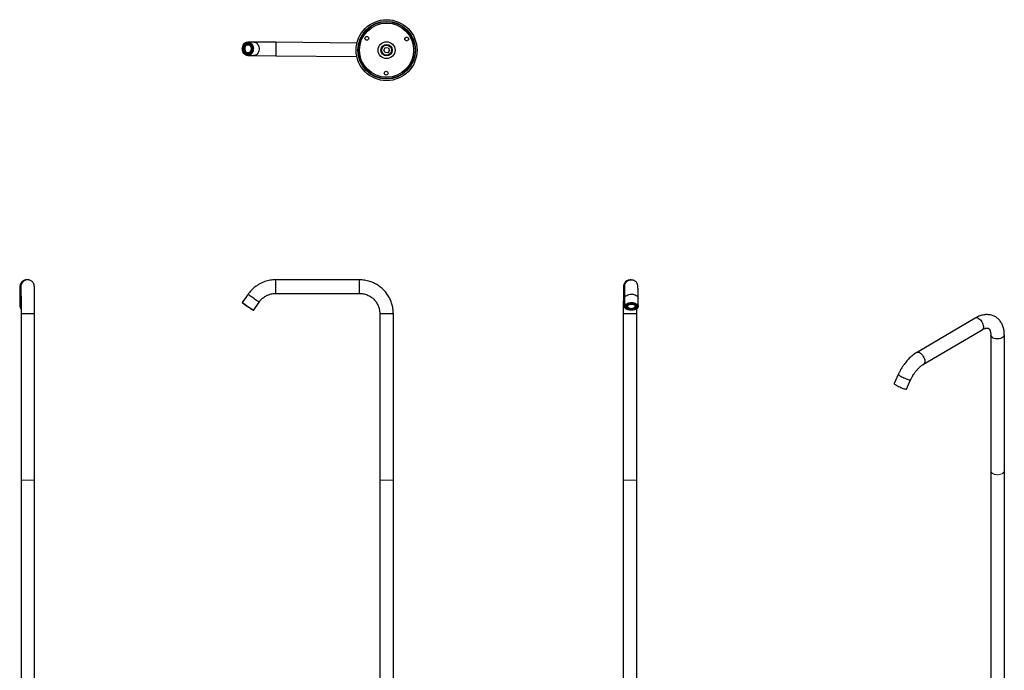
# Model space of a CAD drawing. Units: millimetres. Extents: x 433 to 1956, y 399 to 2321.
# Drawn here: x 466 to 1921, y 1360 to 2321 of the extents above; entities that cross this region are included whole.
import ezdxf

# ---------------------------------------------------------------- set-up
doc = ezdxf.new("R2010")
doc.units = ezdxf.units.MM

msp = doc.modelspace()

# ---------------------------------------------------------------- linework, layer by layer
at = {"color": 144, "linetype": 'Continuous', "lineweight": 18}
for p, q in [((799, 2284.1), (798.6, 2284.8)), ((799.1, 2284.8), (799.6, 2284.1)), ((800.7, 2285.4), (800.5, 2286.2)), ((801.3, 2285.4), (801.2, 2285.6)), ((803.5, 2285.9), (803.6, 2286.7)), ((804.1, 2286.7), (804.1, 2285.9)), ((805.4, 2285.3), (805.7, 2286.1)), ((806.2, 2285.8), (806.2, 2286)), ((796.2, 2279.1), (796.8, 2279.1)), ((797.3, 2275.6), (796.6, 2275.3)), ((797.4, 2281.3), (796.7, 2281.7)), ((797.4, 2279), (796.9, 2279)), ((797.9, 2275.6), (797.2, 2275.3)), ((797.9, 2281.3), (797.4, 2281.6)), ((798.3, 2273.5), (797.8, 2273)), ((798.6, 2273.2), (798.9, 2273.5)), ((800.6, 2271.5), (800.3, 2270.7)), ((801.1, 2271.5), (800.9, 2270.7)), ((802.5, 2270.9), (802.4, 2270.1)), ((802.5, 2270.9), (803.1, 2270.9)), ((805.3, 2271.5), (805.5, 2270.7)), ((805.3, 2271.5), (805.9, 2271.5)), ((805.9, 2271.5), (806.1, 2270.8)), ((807, 2272.7), (807.4, 2272.1)), ((807.7, 2283.3), (808.2, 2283.8)), ((807.9, 2272.2), (807.7, 2272.4)), ((808.6, 2283.7), (808.3, 2283.3)), ((808.6, 2275.5), (809.3, 2275.2)), ((808.7, 2281.2), (809.3, 2281.5)), ((809.7, 2277.8), (809.1, 2277.8)), ((809.1, 2275.2), (809.2, 2275.5)), ((809.2, 2275.5), (809.6, 2275.3)), ((809.6, 2281.5), (809.3, 2281.5)), ((810.1, 2277.8), (809.7, 2277.8)), ((796.2, 1902.5), (796.5, 1902.9)), ((797.3, 1901.7), (796.6, 1902.2)), ((797.4, 1901.7), (796.7, 1902.2)), ((796.9, 1902.1), (796.9, 1902.1)), ((798.3, 1901), (797.8, 1901.4)), ((800.6, 1899.4), (800.3, 1899.6)), ((800.7, 1899.4), (800.5, 1899.6)), ((805.3, 1896.1), (805.5, 1895.9)), ((805.4, 1896.1), (805.7, 1895.9)), ((807.7, 1894.5), (808.2, 1894.1)), ((808.6, 1893.8), (809.3, 1893.3)), ((808.7, 1893.8), (809.3, 1893.3)), ((809.1, 1893.5), (809.1, 1893.5)), ((1361.4, 1897.9), (1361.4, 1898.3)), ((1362.2, 1898.1), (1361.4, 1898.1)), ((1362.8, 1899.4), (1362, 1899.6)), ((1362.8, 1896.1), (1362, 1895.9)), ((1362.2, 1898.1), (1362.2, 1898.9)), ((1362.6, 1900.3), (1362.4, 1900.3)), ((1362.8, 1896.1), (1362.8, 1896.9)), ((1363.4, 1895.4), (1364, 1895.8)), ((1364, 1894.9), (1363.4, 1894.6)), ((1364, 1895.8), (1364.1, 1895.7)), ((1364.8, 1901), (1364.3, 1901.4)), ((1366.6, 1894.4), (1366.5, 1894.2)), ((1366.8, 1893.8), (1366.5, 1893.3)), ((1366.9, 1901.7), (1366.6, 1902.2)), ((1369.1, 1893.8), (1369.1, 1894)), ((1369.1, 1894), (1369.1, 1893.5)), ((1370.3, 1902.5), (1370.3, 1902.1)), ((1372.5, 1893.8), (1372.8, 1893.3)), ((1372.6, 1901.7), (1373, 1902.2)), ((1372.8, 1894.2), (1372.8, 1893.3)), ((1374.6, 1894.5), (1375.1, 1894.1)), ((1375.1, 1895), (1374.7, 1895.3)), ((1375.4, 1900.6), (1376.1, 1900.9)), ((1376.6, 1896.9), (1377.4, 1896.7)), ((1376.6, 1896.1), (1377.4, 1895.9)), ((1376.7, 1900.2), (1377.1, 1900.3)), ((1376.7, 1899.4), (1377.5, 1899.6)), ((1377.2, 1897.5), (1378, 1897.4)), ((1378, 1898.2), (1378, 1898.2)), ((488, 1641.3), (468, 1641.3)), ((468, 1641.3), (478, 1641.3)), ((478, 1641.3), (488, 1641.3)), ((1018, 1641.3), (998, 1641.3)), ((998, 1641.3), (1018, 1641.3)), ((1377.7, 1641.3), (1357.7, 1641.3))]:
    msp.add_line(p, q, dxfattribs=at)
at = {"color": 7, "linetype": 'Continuous', "lineweight": 25}
for p, q in [((811.7, 2288.3), (803.1, 2288.4)), ((803.6, 2285), (803.1, 2285.1)), ((844.5, 2288), (811.7, 2288.3)), ((964.2, 2286.8), (844.5, 2288)), ((796.9, 2279), (796.2, 2279.1)), ((796.8, 2279.1), (797.4, 2279)), ((802.9, 2271.8), (803.5, 2271.8)), ((803.1, 2270.9), (803.2, 2270.9)), ((808.7, 2281.2), (809.3, 2281.2)), ((809.3, 2281.2), (809.7, 2281.4)), ((1003.8, 2276.6), (1006, 2280.1)), ((1005.7, 2272.9), (1003.8, 2276.6)), ((1009.9, 2272.7), (1005.7, 2272.9)), ((1006, 2280.1), (1010.2, 2279.9)), ((1012.1, 2276.3), (1009.9, 2272.7)), ((1010.2, 2279.9), (1012.1, 2276.3)), ((802.9, 2268.4), (811.5, 2268.3)), ((811.5, 2268.3), (844.3, 2268)), ((844.3, 2268), (964, 2266.8)), ((477.6, 1937.1), (476.4, 1937.1)), ((968, 1937.1), (844.4, 1937.1)), ((1369.3, 1937.1), (1368.1, 1937.1)), ((466, 1910.1), (466, 1897.8)), ((803.4, 1915.8), (794.8, 1903.5)), ((844.4, 1917.1), (968, 1917.1)), ((1359.6, 1910), (1359.7, 1897.7)), ((1379.7, 1897.8), (1379.6, 1910.1)), ((809.1, 1893.5), (809.2, 1893.5)), ((811.2, 1892), (819.8, 1904.3)), ((1362.2, 1898.5), (1362.2, 1898.1)), ((1363.1, 1898.5), (1363.1, 1897.7)), ((1370.3, 1902.1), (1370.4, 1902.5)), ((1372.5, 1893.8), (1372.5, 1894.3)), ((1372.7, 1894.4), (1372.8, 1894.2)), ((1375.5, 1897.5), (1375.7, 1898.1)), ((1376.4, 1897.8), (1376.4, 1898.6)), ((468, 1887.1), (468, 1641.3)), ((488, 1641.3), (488, 1887.1)), ((998, 1887.1), (998, 1641.3)), ((1018, 1641.3), (1018, 1887.1)), ((1357.7, 1887.1), (1357.7, 1641.3)), ((1377.7, 1641.3), (1377.7, 1887.1)), ((1877.6, 1880.4), (1791, 1829.5)), ((1801.2, 1812.3), (1887.7, 1863.2)), ((1900.7, 1855.6), (1900.7, 1654.9)), ((1920.7, 1654.9), (1920.7, 1855.6)), ((1764, 1797.5), (1758, 1783.9)), ((1776.3, 1775.8), (1782.3, 1789.4)), ((1900.7, 1654.9), (1900.7, 980)), ((1920.7, 980), (1920.7, 1654.9)), ((468, 1641.3), (468, 816.3)), ((488, 816.3), (488, 1641.3)), ((998, 1641.3), (998, 816.3)), ((1018, 816.3), (1018, 1641.3)), ((1357.7, 1641.3), (1357.7, 816.3)), ((1377.7, 816.3), (1377.7, 1641.3))]:
    msp.add_line(p, q, dxfattribs=at)
at = {"color": 8, "linetype": 'Continuous', "lineweight": 25}
for p, q in [((806.2, 2285.8), (806.3, 2285.9)), ((844.5, 2288), (844.3, 2268)), ((806, 2271), (805.7, 2271.4)), ((478, 1887.1), (468, 1887.1)), ((488, 1887.1), (478, 1887.1)), ((1018, 1887.1), (998, 1887.1)), ((1377.7, 1887.1), (1357.7, 1887.1))]:
    msp.add_line(p, q, dxfattribs=at)
at = {"color": 7, "linetype": 'Continuous', "lineweight": 25, "flags": 128}
for points in [[(794.8, 2278.5), (795, 2280.4), (795.4, 2282.2), (796.2, 2283.9), (797.1, 2285.4), (798.3, 2286.6), (799.7, 2287.5), (801.2, 2288.2), (802.7, 2288.4), (804.3, 2288.3), (805.8, 2287.8), (807.2, 2287), (808.4, 2285.9), (809.5, 2284.5), (810.3, 2282.9), (810.9, 2281.2), (811.2, 2279.3), (811.1, 2277.4), (810.8, 2275.5), (810.2, 2273.8), (809.4, 2272.2), (808.3, 2270.8), (807, 2269.7), (805.6, 2268.9), (804.1, 2268.5), (802.5, 2268.4), (801, 2268.7), (799.5, 2269.4), (798.2, 2270.3), (797, 2271.6), (796.1, 2273.1), (795.4, 2274.8), (794.9, 2276.6), (794.8, 2278.5)], [(804.3, 2284.9), (805.5, 2284.3), (806.5, 2283.5), (807.4, 2282.3), (808, 2281), (808.4, 2279.5), (808.4, 2278), (808.2, 2276.5), (807.7, 2275.1), (806.9, 2273.8), (805.9, 2272.8), (804.8, 2272.2), (803.6, 2271.8), (802.3, 2271.8), (801.1, 2272.2), (800, 2272.9), (799, 2273.9), (798.3, 2275.1), (797.8, 2276.6), (797.6, 2278.1), (797.7, 2279.6), (798, 2281.1), (798.7, 2282.4), (799.5, 2283.5), (800.6, 2284.4), (801.8, 2284.9), (803.1, 2285.1), (804.3, 2284.9)], [(804.2, 2284.2), (805.3, 2283.7), (806.3, 2282.8), (807.1, 2281.7), (807.7, 2280.3), (807.9, 2278.9), (807.8, 2277.4), (807.5, 2275.9), (806.8, 2274.6), (805.9, 2273.6), (804.8, 2272.9), (803.6, 2272.5), (802.4, 2272.5), (801.2, 2272.8), (800.1, 2273.5), (799.2, 2274.5), (798.6, 2275.8), (798.2, 2277.2), (798.1, 2278.7), (798.3, 2280.2), (798.8, 2281.6), (799.6, 2282.7), (800.6, 2283.6), (801.7, 2284.2), (803, 2284.4), (804.2, 2284.2)], [(803.3, 2284.4), (802.1, 2284.2), (801, 2283.6), (800, 2282.7), (799.2, 2281.6), (798.7, 2280.2), (798.5, 2278.7), (798.6, 2277.2), (799, 2275.8), (799.6, 2274.5), (800.5, 2273.5), (801.6, 2272.8), (802.8, 2272.5), (803.1, 2272.4)], [(804.9, 2284.9), (806.1, 2284.3), (807.1, 2283.5), (808, 2282.3), (808.6, 2281), (808.9, 2279.5), (809, 2278), (808.8, 2276.5), (808.3, 2275), (807.5, 2273.8), (806.5, 2272.8), (805.4, 2272.2), (804.1, 2271.8), (803.5, 2271.8)], [(805.4, 2271.2), (805.5, 2271.3), (805.9, 2271.5)], [(480.6, 1936.6), (479.5, 1936.9), (477.6, 1937.1)], [(1366.5, 1936.7), (1367.4, 1936.9), (1369.3, 1937.1)], [(1369.3, 1937.1), (1371.2, 1936.9), (1372.9, 1936.4)], [(794.8, 1903.5), (795, 1903.4), (795.4, 1903.1), (796.2, 1902.6), (797.1, 1901.9), (798.3, 1901.1), (799.7, 1900.1), (801.2, 1899.1), (802.7, 1898), (804.3, 1896.9), (805.8, 1895.9), (807.2, 1894.9), (808.4, 1894), (809.5, 1893.3), (810.3, 1892.7), (810.9, 1892.3), (811.2, 1892.1), (811.1, 1892.1), (810.8, 1892.3), (810.2, 1892.7), (809.4, 1893.3), (808.3, 1894), (807, 1894.9), (805.6, 1895.9), (805.3, 1896.1)], [(1369.8, 1903.5), (1371.7, 1903.4), (1373.5, 1903.1), (1375.2, 1902.6), (1376.7, 1901.9), (1377.9, 1901.1), (1378.8, 1900.1), (1379.5, 1899.1), (1379.7, 1898), (1379.6, 1896.9), (1379.1, 1895.9), (1378.3, 1894.9), (1377.2, 1894), (1375.8, 1893.3), (1374.2, 1892.7), (1372.5, 1892.3), (1370.6, 1892.1), (1368.7, 1892.1), (1366.8, 1892.3), (1365.1, 1892.7), (1363.5, 1893.3), (1362.1, 1894), (1361, 1894.9), (1360.2, 1895.9), (1359.8, 1896.9), (1359.7, 1898), (1360, 1899.1), (1360.7, 1900.1), (1361.6, 1901.1), (1362.9, 1901.9), (1364.4, 1902.6), (1366.1, 1903.1), (1367.9, 1903.4), (1369.8, 1903.5)], [(1362.2, 1898.9), (1362.2, 1898.6), (1362.2, 1898.5)], [(1376.2, 1896.9), (1375.6, 1896.1), (1374.8, 1895.3), (1373.6, 1894.7), (1372.3, 1894.3), (1370.8, 1894), (1369.3, 1894), (1367.8, 1894.1), (1366.4, 1894.5), (1365.1, 1895), (1364.1, 1895.7), (1363.5, 1896.5), (1363.1, 1897.3), (1363.1, 1898.2), (1363.5, 1899.1), (1364.2, 1899.9), (1365.2, 1900.5), (1366.4, 1901.1), (1367.9, 1901.4), (1369.4, 1901.6), (1370.9, 1901.5), (1372.4, 1901.3), (1373.7, 1900.8), (1374.8, 1900.2), (1375.7, 1899.5), (1376.2, 1898.6), (1376.4, 1897.8), (1376.2, 1896.9)], [(1363.7, 1898), (1363.8, 1897.8), (1364.2, 1897), (1364.9, 1896.3), (1365.9, 1895.6), (1367.2, 1895.2), (1368.7, 1894.9), (1370.2, 1894.9), (1371.6, 1895.1), (1373, 1895.5), (1374.1, 1896), (1375, 1896.7), (1375.5, 1897.5)], [(1375.5, 1897), (1375, 1896.2), (1374.1, 1895.5), (1373, 1894.9), (1371.6, 1894.5), (1370.2, 1894.3), (1368.7, 1894.4), (1367.2, 1894.6), (1365.9, 1895.1), (1364.9, 1895.7), (1364.2, 1896.4), (1363.8, 1897.3), (1363.8, 1898.1), (1364.1, 1899), (1364.8, 1899.7), (1365.8, 1900.4), (1367.1, 1900.8), (1368.5, 1901.1), (1370, 1901.2), (1371.5, 1901.1), (1372.9, 1900.7), (1374, 1900.2), (1374.9, 1899.5), (1375.5, 1898.7), (1375.7, 1897.8), (1375.5, 1897)], [(1920.6, 1855.8), (1920.6, 1855.8), (1920.7, 1855.6)], [(1758, 1783.9), (1758, 1783.9), (1758.1, 1783.6), (1758.5, 1783.1), (1759.2, 1782.6), (1760.2, 1781.9), (1761.4, 1781.2)], [(1761.4, 1781.2), (1762.9, 1780.4), (1764.5, 1779.6), (1766.2, 1778.8), (1767.9, 1778), (1769.6, 1777.3), (1771.3, 1776.7), (1772.7, 1776.2), (1774, 1775.9), (1775, 1775.7), (1775.8, 1775.6), (1776.2, 1775.7), (1776.3, 1775.8)]]:
    msp.add_lwpolyline(points, dxfattribs=at)
at = {"color": 144, "linetype": 'Continuous', "lineweight": 18, "flags": 128}
for points in [[(804.1, 2285.9), (803.7, 2285.9), (803.5, 2285.9)], [(796.5, 2279.1), (796.6, 2280.2), (797, 2281.5)], [(802.4, 2270.1), (801.1, 2270.5), (800.3, 2270.9)], [(810.1, 2278.3), (810, 2276.6), (809.5, 2275), (808.8, 2273.5), (807.8, 2272.2), (806.6, 2271.1), (805.3, 2270.5), (803.9, 2270.1), (803.1, 2270.1)], [(808.3, 2283.3), (808, 2283.6), (808, 2283.6)], [(796.6, 1902.2), (796.5, 1902.3), (796.4, 1902.4), (796.3, 1902.4), (796.2, 1902.5), (796.2, 1902.5), (796.2, 1902.5), (796.2, 1902.5), (796.2, 1902.5)], [(796.9, 1902.1), (796.9, 1902.1), (796.9, 1902.1), (796.9, 1902), (796.9, 1902), (797, 1902), (797.1, 1901.9), (797.2, 1901.8), (797.3, 1901.7)], [(800.3, 1899.6), (799.9, 1899.8), (799.6, 1900.1), (799.3, 1900.3), (798.9, 1900.6), (798.6, 1900.8), (798.3, 1901), (798, 1901.2), (797.8, 1901.4)], [(805.7, 1895.9), (806.1, 1895.7), (806.4, 1895.4), (806.7, 1895.2), (807.1, 1895), (807.4, 1894.7), (807.7, 1894.5), (808, 1894.3), (808.2, 1894.1)], [(809.1, 1893.5), (809.1, 1893.5), (809.1, 1893.5), (809.1, 1893.5), (809.1, 1893.5), (809, 1893.6), (808.9, 1893.6), (808.8, 1893.7), (808.7, 1893.8)], [(1369.6, 1893.4), (1367.9, 1893.5), (1366.7, 1893.7)], [(1372.6, 1893.7), (1371.4, 1893.5), (1369.6, 1893.4)], [(1378, 1897.4), (1377.6, 1896.7), (1377.1, 1896)], [(1377.8, 1899.4), (1378, 1898.7), (1378.1, 1898)], [(1920.7, 1654.9), (1920.6, 1654.2), (1920.2, 1653.2), (1919.4, 1652.2), (1918.4, 1651.3), (1917, 1650.5), (1915.4, 1649.9), (1913.7, 1649.4), (1911.8, 1649.2), (1909.9, 1649.2), (1908.1, 1649.4), (1906.3, 1649.7), (1904.7, 1650.3), (1903.3, 1651), (1902.1, 1651.9), (1901.3, 1652.9), (1900.8, 1654), (1900.7, 1654.9)], [(1900.7, 1654.9), (1900.7, 1654.2), (1901.2, 1653.1), (1901.9, 1652.1), (1903, 1651.2), (1904.4, 1650.4), (1905.9, 1649.8), (1907.7, 1649.4), (1909.6, 1649.2), (1911.5, 1649.2), (1913.3, 1649.4), (1915.1, 1649.8), (1916.7, 1650.3), (1918.1, 1651.1), (1919.2, 1652), (1920.1, 1653), (1920.5, 1654), (1920.7, 1654.9)]]:
    msp.add_lwpolyline(points, dxfattribs=at)
at = {"color": 8, "linetype": 'Continuous', "lineweight": 25, "flags": 128}
for points in [[(811.7, 2288.3), (812.9, 2288.2), (814.4, 2287.8), (815.8, 2287), (817, 2285.8), (818.1, 2284.4), (818.9, 2282.8), (819.5, 2281.1), (819.8, 2279.2), (819.7, 2277.3), (819.4, 2275.4), (818.8, 2273.7), (818, 2272.1), (816.9, 2270.7), (815.6, 2269.6), (814.2, 2268.9), (812.7, 2268.4), (811.5, 2268.3)], [(803.4, 1915.8), (803.6, 1915.7), (804, 1915.4), (804.8, 1914.9), (805.7, 1914.2), (806.9, 1913.4), (808.3, 1912.4), (809.8, 1911.4), (811.3, 1910.3), (812.9, 1909.2), (814.4, 1908.2), (815.8, 1907.2), (817, 1906.3), (818.1, 1905.5), (818.9, 1904.9), (819.5, 1904.5), (819.8, 1904.3), (819.8, 1904.3)], [(1359.6, 1910), (1359.6, 1910.3), (1359.9, 1911.4), (1360.6, 1912.4), (1361.5, 1913.4), (1362.8, 1914.2), (1364.3, 1914.9), (1366, 1915.4), (1367.8, 1915.7), (1369.7, 1915.8)], [(1369.7, 1915.8), (1371.6, 1915.7), (1373.4, 1915.4), (1375.1, 1914.9), (1376.6, 1914.2), (1377.8, 1913.4), (1378.8, 1912.4), (1379.4, 1911.4), (1379.6, 1910.3), (1379.6, 1910.1)], [(1882.6, 1880), (1884, 1879.1), (1885.3, 1877.9), (1886.5, 1876.5), (1887.6, 1874.9), (1888.5, 1873.3), (1889.1, 1871.5), (1889.6, 1869.8), (1889.8, 1868.2), (1889.7, 1866.6), (1889.4, 1865.3), (1888.8, 1864.2), (1888, 1863.4), (1887.7, 1863.2)], [(1920.7, 1855.6), (1920.5, 1854.7), (1920.1, 1853.7), (1919.2, 1852.7), (1918.1, 1851.8), (1916.7, 1851), (1915.1, 1850.5), (1913.3, 1850.1), (1911.5, 1849.9), (1909.6, 1849.9), (1907.7, 1850.1), (1905.9, 1850.5), (1904.4, 1851.1), (1903, 1851.9), (1901.9, 1852.8), (1901.2, 1853.8), (1900.7, 1854.9), (1900.7, 1855.6)], [(1796.1, 1829), (1797.5, 1828.1), (1798.8, 1826.9), (1800, 1825.6), (1801, 1824), (1801.9, 1822.3), (1802.6, 1820.6), (1803, 1818.9), (1803.2, 1817.2), (1803.2, 1815.7), (1802.9, 1814.4), (1802.3, 1813.3), (1801.5, 1812.5), (1801.2, 1812.2)], [(1764, 1797.5), (1764, 1797.5), (1764.1, 1797.2), (1764.5, 1796.7), (1765.2, 1796.2), (1766.2, 1795.5), (1767.4, 1794.7)], [(1767.4, 1794.7), (1768.9, 1794), (1770.5, 1793.1), (1772.2, 1792.4), (1773.9, 1791.6), (1775.7, 1790.9), (1777.3, 1790.3), (1778.7, 1789.8), (1780, 1789.5), (1781, 1789.2), (1781.8, 1789.2), (1782.2, 1789.3), (1782.3, 1789.4)]]:
    msp.add_lwpolyline(points, dxfattribs=at)
at = {"color": 7, "linetype": 'Continuous', "lineweight": 25}
for centre, radius in [((1008, 2276.4), 45), ((1008, 2276.4), 42.5), ((1008, 2276.4), 42), ((1008, 2276.4), 40), ((978.8, 2293.9), 2.75), ((1008, 2276.4), 12.5), ((1008, 2276.4), 8.3), ((1037.7, 2292.9), 2.75), ((1008, 2276.4), 7.3), ((1007.4, 2242.4), 2.75)]:
    msp.add_circle(centre, radius, dxfattribs=at)
at = {"color": 144, "linetype": 'Continuous', "lineweight": 18}
for centre, radius, start, end in [((804.8, 2278.9), 8.5, 136.6231, 161.1351), ((804.6, 2278.9), 7.63, 136.6231, 161.1351), ((805.1, 2278.9), 7.63, 136.6231, 161.1351), ((803.9, 2279.9), 6.98, 119.1203, 138.1289), ((804.1, 2280), 6.89, 121.3555, 136.3273), ((803, 2281), 5.75, 84.7005, 116.5819), ((803, 2280.8), 5.16, 84.7005, 116.5819), ((803.6, 2280.7), 5.23, 92.8864, 116.4624), ((802.8, 2279.6), 7.15, 14.5237, 86.224), ((802.4, 2279.7), 6.36, 34.231, 61.954), ((802.4, 2279.9), 7.08, 34.231, 61.954), ((806.2, 2278.4), 10, 176.031, 197.9883), ((806.7, 2278.4), 9.93, 162.3269, 176.1923), ((805.8, 2278.4), 9, 176.031, 197.9883), ((805.4, 2278), 8.92, 197.1976, 213.1414), ((805.7, 2278.1), 8.96, 198.0394, 211.7116), ((806.4, 2278.4), 9, 176.031, 197.9883), ((803.6, 2277), 7.08, 214.231, 241.954), ((803.6, 2277.1), 6.36, 214.231, 241.954), ((804.1, 2277.1), 6.36, 214.231, 241.954), ((803.6, 2276), 5.92, 242.4622, 258.574), ((803, 2275.8), 5.75, 264.7005, 296.5819), ((801.4, 2278), 7.63, 316.6231, 341.1351), ((801.2, 2277.9), 8.5, 316.6231, 341.1351), ((800.1, 2278.4), 9, 356.031, 17.9883), ((646.5, 1680.9), 267.4, 55.22, 55.6558), ((959.5, 2114.6), 267.4, 235.22, 235.6558), ((977.3, 2139.2), 297.7, 235.22, 235.6558), ((1364.4, 1897.7), 3.01, 173.1574, 216.9376), ((1366.9, 1895.8), 6.18, 114.7196, 141.6839), ((1366.7, 1900), 5.97, 222.0803, 240.4317), ((1366.6, 1900.4), 5.95, 226.8047, 236.5795), ((1367.2, 1896), 5.55, 114.7196, 141.6839), ((1367.5, 1896.2), 6.26, 115.5957, 132.0359), ((1368.5, 1902.7), 9.62, 237.3996, 257.4355), ((1368.7, 1902.2), 8.64, 237.3996, 257.4355), ((1369.6, 1907.4), 13.6, 256.744, 267.7982), ((1369.8, 1888.5), 14.1, 87.5532, 103.0631), ((1369.8, 1889.4), 12.7, 87.5532, 103.0631), ((1369.7, 1906.1), 12.7, 267.5532, 283.0631), ((1370.8, 1893.3), 8.64, 57.3996, 77.4355), ((1370.4, 1904.7), 10.8, 282.9631, 295.892), ((1370.3, 1904.6), 11.1, 283.0833, 293.5813), ((1370.9, 1892.8), 9.62, 57.3996, 77.4355), ((1371.1, 1894.7), 7.95, 56.9335, 71.6695), ((1372.3, 1899.6), 5.55, 294.7196, 321.6839), ((1372.6, 1899.8), 6.18, 294.7196, 321.6839), ((1372.7, 1899.9), 4.96, 302.5408, 322.5368), ((1374.2, 1898.4), 3.09, 20.3169, 35.6899), ((1374.5, 1897.8), 2.71, 353.1574, 36.9376), ((1374.5, 1898.9), 3.61, 323.2778, 337.4576), ((1375.1, 1897.8), 3.01, 353.1574, 36.9376)]:
    msp.add_arc(centre, radius, start, end, dxfattribs=at)
at = {"color": 7, "linetype": 'Continuous', "lineweight": 25}
for centre, radius, start, end in [((803, 2276.1), 5.16, 264.7005, 296.5819), ((800.7, 2278.4), 9, 356.031, 17.9883), ((476.4, 1927.1), 10, 90.0024, 208.7338), ((574.8, 1927.1), 393.3, 358.5431, 1.4569), ((1368.1, 1927.1), 10, 90.002, 209.335), ((470.4, 1898.1), 4.49, 183.5746, 235.0744), ((1057.5, 2265.7), 447.4, 234.0499, 235.2828), ((799.1, 1881.9), 15.2, 52.3089, 55.018), ((1365.1, 1898.6), 2.88, 189.238, 216.2186), ((1364.9, 1897.7), 2.71, 173.1574, 216.9376), ((1365.8, 1898.4), 2.75, 129.1716, 178.1109), ((1368.8, 1894.7), 7.59, 105.7211, 122.2903), ((1369.9, 1891.9), 10.5, 73.6743, 87.3272), ((1373.5, 1898.4), 2.86, 3.6785, 50.602)]:
    msp.add_arc(centre, radius, start, end, dxfattribs=at)
at = {"color": 8, "linetype": 'Continuous', "lineweight": 25}
for centre, radius, start, end in [((477.6, 1927.1), 10, 90.0017, 186.3225), ((451.1, 1927.1), 393.4, 358.5436, 1.4566), ((1369.3, 1927.1), 10, 106.5416, 186.3039), ((470.5, 1910.4), 4.43, 183.5088, 232.9957), ((1879.7, 1875.9), 5.03, 54.4607, 115.347), ((1793.2, 1824.9), 5.02, 54.4477, 115.4941)]:
    msp.add_arc(centre, radius, start, end, dxfattribs=at)
at = {"color": 7, "linetype": 'Continuous', "lineweight": 25}
for points, knots in [([(795.7, 2278.5), (795.7, 2278.6), (795.8, 2278.8), (795.8, 2279), (795.8, 2279.3), (795.8, 2279.6), (795.8, 2279.8), (795.9, 2280.3), (796, 2280.9), (796.3, 2281.8), (796.6, 2282.6), (797.1, 2283.6), (797.9, 2284.8), (799.1, 2285.9), (800.4, 2286.7), (801.7, 2287.2), (803.1, 2287.3), (804.4, 2287.1), (805.8, 2286.7), (807.1, 2285.8), (808.2, 2284.7), (809, 2283.5), (809.5, 2282.4), (809.8, 2281.6), (810, 2280.8), (810.1, 2280.1), (810.2, 2279.4), (810.2, 2278.9), (810.2, 2278.5), (810.2, 2278.3)], [0, 0, 0, 0, 0.009736, 0.019453, 0.02916, 0.038866, 0.048579, 0.05831, 0.089197, 0.120102, 0.152277, 0.18447, 0.250119, 0.315768, 0.380053, 0.441772, 0.500003, 0.558234, 0.619953, 0.684238, 0.749888, 0.815537, 0.847711, 0.879904, 0.910791, 0.941696, 0.96113, 0.980541, 1, 1, 1, 1]), ([(810.2, 2278.3), (810.2, 2278.3), (810.2, 2278.1), (810.2, 2277.8), (810.2, 2277.5), (810.2, 2277.3), (810.2, 2277), (810.1, 2276.5), (810, 2275.9), (809.7, 2275.1), (809.4, 2274.3), (808.9, 2273.2), (808.1, 2272.1), (806.9, 2270.9), (805.6, 2270.1), (804.3, 2269.7), (802.9, 2269.5), (801.6, 2269.7), (800.2, 2270.2), (798.9, 2271), (797.8, 2272.2), (797, 2273.4), (796.5, 2274.4), (796.2, 2275.2), (796, 2276), (795.9, 2276.8), (795.8, 2277.4), (795.7, 2277.9), (795.7, 2278.3), (795.7, 2278.5)], [0, 0, 0, 0, 0.009736, 0.019453, 0.02916, 0.038866, 0.048579, 0.05831, 0.089197, 0.120102, 0.152277, 0.18447, 0.250119, 0.315768, 0.380053, 0.441772, 0.500003, 0.558234, 0.619953, 0.684238, 0.749888, 0.815537, 0.847711, 0.879904, 0.910791, 0.941696, 0.96113, 0.980541, 1, 1, 1, 1]), ([(472.9, 1936.5), (472.4, 1936.3), (471.3, 1935.8), (469.9, 1934.8), (468.6, 1933.5), (467.7, 1932.1), (467.1, 1930.9), (466.7, 1929.9), (466.6, 1929.1), (466.4, 1928.5), (466.4, 1928), (466.3, 1927.2), (466.3, 1926.5), (466.2, 1925.3), (466.2, 1924.2), (466.2, 1922.9), (466.2, 1921.4), (466.1, 1919.6), (466.1, 1917.7), (466.1, 1915.5), (466.1, 1913.1), (466, 1911.3), (466, 1910.3), (466, 1910.1)], [0, 0, 0, 0, 0.0368, 0.074192, 0.111598, 0.148987, 0.178137, 0.199573, 0.218178, 0.236244, 0.257993, 0.292436, 0.406904, 0.465446, 0.530561, 0.590521, 0.654241, 0.719528, 0.785846, 0.852805, 0.920145, 0.987662, 1, 1, 1, 1]), ([(476.3, 1937.1), (475.8, 1937.1), (474.6, 1937), (473.5, 1936.8), (472.9, 1936.5), (472.9, 1936.5)], [0, 0, 0, 0, 0.473724, 0.991973, 1, 1, 1, 1]), ([(488, 1887.1), (488, 1888.3), (488, 1890.1), (487.9, 1892.6), (487.9, 1894.7), (487.9, 1897.2), (487.9, 1899.7), (487.9, 1902.3), (487.9, 1904.9), (487.9, 1907.4), (487.9, 1909.9), (487.9, 1912.2), (487.8, 1914.4), (487.8, 1916.5), (487.8, 1918.4), (487.8, 1920.1), (487.8, 1921.6), (487.7, 1923), (487.7, 1924.1), (487.7, 1925.1), (487.7, 1925.9), (487.6, 1926.6), (487.6, 1927.2), (487.6, 1927.7), (487.5, 1928.3), (487.4, 1928.8), (487.3, 1929.4), (487.1, 1930.2), (486.8, 1931.1), (486.2, 1932.2), (485.3, 1933.5), (484.2, 1934.7), (482.7, 1935.7), (481.5, 1936.4), (480.6, 1936.6), (480.4, 1936.7)], [0, 0, 0, 0, 0.050798, 0.071084, 0.10467, 0.139275, 0.176122, 0.214248, 0.253251, 0.292803, 0.332662, 0.372636, 0.412567, 0.452318, 0.491762, 0.530775, 0.56923, 0.606996, 0.643931, 0.679893, 0.714757, 0.7485, 0.781562, 0.814272, 0.831106, 0.842821, 0.853377, 0.86481, 0.878377, 0.895755, 0.917192, 0.940839, 0.965117, 0.989534, 1, 1, 1, 1]), ([(844.4, 1937.1), (843.6, 1937.1), (841.5, 1937.1), (838.1, 1936.8), (834.1, 1936.1), (830.2, 1935.1), (826.3, 1933.8), (822.6, 1932.2), (818.9, 1930.2), (815.5, 1928), (812.4, 1925.6), (809.6, 1923.1), (807, 1920.4), (805, 1918), (803.8, 1916.4), (803.4, 1915.8)], [0, 0, 0, 0, 0.048152, 0.13128, 0.214947, 0.299179, 0.384011, 0.469493, 0.555688, 0.642682, 0.720862, 0.798972, 0.876982, 0.954858, 1, 1, 1, 1]), ([(1018, 1887.1), (1017.9, 1888.5), (1017.9, 1890.4), (1017.6, 1893.2), (1017.3, 1895.6), (1016.7, 1898.4), (1015.9, 1901.4), (1014.9, 1904.4), (1013.6, 1907.5), (1012.2, 1910.6), (1010.4, 1913.6), (1008.4, 1916.5), (1006.2, 1919.4), (1003.8, 1922.1), (1001.1, 1924.6), (998.2, 1927), (995.1, 1929.1), (991.9, 1931.1), (988.5, 1932.8), (984.9, 1934.2), (981.2, 1935.4), (977.4, 1936.3), (973.5, 1936.8), (970.4, 1937.1), (968.5, 1937.1), (968, 1937.1)], [0, 0, 0, 0, 0.051984, 0.073054, 0.108059, 0.144474, 0.183608, 0.22454, 0.266901, 0.310398, 0.354824, 0.400026, 0.44589, 0.492328, 0.539274, 0.586675, 0.634492, 0.682693, 0.731253, 0.780153, 0.829379, 0.878923, 0.928779, 0.978946, 1, 1, 1, 1]), ([(1365.3, 1936.7), (1365.1, 1936.6), (1364.3, 1936.4), (1363.1, 1935.8), (1361.6, 1934.8), (1360.4, 1933.5), (1359.4, 1932.1), (1358.8, 1930.9), (1358.5, 1929.9), (1358.3, 1929.1), (1358.2, 1928.5), (1358.1, 1928), (1358.1, 1927.2), (1358, 1926.5), (1358, 1925.3), (1358, 1924.2), (1357.9, 1922.9), (1357.9, 1921.4), (1357.9, 1919.6), (1357.9, 1917.7), (1357.8, 1915.5), (1357.8, 1913.2), (1357.8, 1910.6), (1357.8, 1907.9), (1357.8, 1905.1), (1357.7, 1902.3), (1357.7, 1899.3), (1357.7, 1896.5), (1357.7, 1894), (1357.7, 1891.7), (1357.7, 1889.5), (1357.7, 1887.9), (1357.7, 1887.1)], [0, 0, 0, 0, 0.008162, 0.032633, 0.057112, 0.081601, 0.106078, 0.125162, 0.139195, 0.151376, 0.163203, 0.177441, 0.19999, 0.274929, 0.313254, 0.355883, 0.395137, 0.436852, 0.479594, 0.52301, 0.566846, 0.610931, 0.655133, 0.699326, 0.743359, 0.787001, 0.829802, 0.87063, 0.907992, 0.935079, 0.965289, 1, 1, 1, 1]), ([(1379.6, 1910.1), (1379.6, 1910.8), (1379.6, 1912.3), (1379.6, 1914.4), (1379.6, 1916.5), (1379.6, 1918.4), (1379.5, 1920.1), (1379.5, 1921.6), (1379.5, 1923), (1379.5, 1924.1), (1379.4, 1925.1), (1379.4, 1925.9), (1379.4, 1926.6), (1379.4, 1927.2), (1379.3, 1927.7), (1379.3, 1928.3), (1379.2, 1928.8), (1379.1, 1929.4), (1378.8, 1930.2), (1378.5, 1931.1), (1377.9, 1932.2), (1377.1, 1933.5), (1375.9, 1934.7), (1374.5, 1935.7), (1373.2, 1936.4), (1372.4, 1936.6), (1372.2, 1936.7)], [0, 0, 0, 0, 0.0540717, 0.1142913, 0.1742392, 0.2337235, 0.2925575, 0.3505511, 0.4075045, 0.4632062, 0.5174396, 0.5700168, 0.6209041, 0.6707645, 0.7200926, 0.7454796, 0.7631467, 0.7790659, 0.7963088, 0.8167691, 0.8429751, 0.8753037, 0.9109659, 0.9475793, 0.9844019, 1, 1, 1, 1]), ([(467.6, 1926), (467.6, 1926), (467.6, 1926), (467.7, 1925.8), (467.7, 1925.5), (467.7, 1924.9), (467.7, 1924), (467.7, 1923), (467.8, 1921.6), (467.8, 1920), (467.8, 1918.2), (467.8, 1916.2), (467.9, 1913.9), (467.9, 1911.5), (467.9, 1908.9), (467.9, 1906.1), (467.9, 1903.3), (467.9, 1900.4), (467.9, 1897.5), (467.9, 1894.8), (467.9, 1892.4), (468, 1890), (468, 1888.2), (468, 1887.1)], [0, 0, 0, 0, 0.009595, 0.042537, 0.079972, 0.121733, 0.167466, 0.216406, 0.267718, 0.320705, 0.374846, 0.429772, 0.485213, 0.540963, 0.596841, 0.652657, 0.708157, 0.762904, 0.81593, 0.86889, 0.906951, 0.943487, 1, 1, 1, 1]), ([(1359.4, 1926), (1359.4, 1926), (1359.4, 1926), (1359.4, 1925.8), (1359.4, 1925.5), (1359.4, 1924.9), (1359.5, 1924), (1359.5, 1923), (1359.5, 1921.6), (1359.5, 1920), (1359.6, 1918.2), (1359.6, 1916.2), (1359.6, 1913.9), (1359.6, 1911.8), (1359.6, 1910.5), (1359.6, 1910)], [0, 0, 0, 0, 0.016742, 0.074219, 0.139536, 0.2124, 0.292196, 0.377586, 0.467116, 0.559567, 0.654034, 0.749869, 0.846603, 0.943875, 1, 1, 1, 1]), ([(819.8, 1904.3), (819.9, 1904.5), (820.5, 1905.4), (821.8, 1906.9), (823.7, 1908.9), (825.9, 1910.8), (828.2, 1912.4), (830.7, 1913.9), (833.4, 1915.1), (836.2, 1916), (839.1, 1916.7), (841.9, 1917.1), (843.6, 1917.1), (844.4, 1917.1)], [0, 0, 0, 0, 0.019718, 0.114258, 0.210594, 0.308497, 0.4078, 0.508379, 0.610144, 0.713035, 0.817015, 0.922068, 1, 1, 1, 1]), ([(968, 1917.1), (968.2, 1917.1), (969.5, 1917.1), (971.9, 1916.9), (974.9, 1916.3), (978, 1915.4), (980.8, 1914.3), (983.5, 1912.8), (985.9, 1911.2), (988.1, 1909.4), (990.2, 1907.3), (992, 1905.1), (993.6, 1902.7), (995, 1900.2), (996.1, 1897.7), (996.9, 1895.2), (997.4, 1893), (997.7, 1891), (997.9, 1889.1), (997.9, 1887.8), (998, 1887.1)], [0, 0, 0, 0, 0.0172343, 0.0827738, 0.1490234, 0.2160353, 0.2838872, 0.3456154, 0.4072696, 0.4688179, 0.5302177, 0.5914, 0.6522447, 0.7125211, 0.7717234, 0.8284875, 0.8789029, 0.9154678, 0.9563304, 1, 1, 1, 1]), ([(795.7, 1902.8), (795.7, 1902.8), (795.8, 1902.8), (795.8, 1902.8), (795.8, 1902.8), (795.8, 1902.8), (795.8, 1902.8), (795.9, 1902.7), (796, 1902.6), (796.3, 1902.5), (796.6, 1902.3), (797.1, 1901.9), (797.9, 1901.4), (799.1, 1900.6), (800.4, 1899.7), (801.7, 1898.7), (803.1, 1897.8), (804.4, 1896.8), (805.8, 1895.9), (807.1, 1895), (808.2, 1894.1), (809, 1893.6), (809.5, 1893.2), (809.8, 1893), (810, 1892.9), (810.1, 1892.8), (810.2, 1892.7), (810.2, 1892.7), (810.2, 1892.7), (810.2, 1892.7)], [0, 0, 0, 0, 0.009736, 0.019453, 0.02916, 0.038866, 0.048579, 0.05831, 0.089197, 0.120102, 0.152277, 0.18447, 0.250119, 0.315768, 0.380053, 0.441772, 0.500003, 0.558234, 0.619953, 0.684238, 0.749888, 0.815537, 0.847711, 0.879904, 0.910791, 0.941696, 0.96113, 0.980541, 1, 1, 1, 1]), ([(1369.6, 1892.7), (1369.6, 1892.7), (1369.4, 1892.7), (1369.1, 1892.7), (1368.8, 1892.7), (1368.6, 1892.7), (1368.3, 1892.7), (1367.8, 1892.8), (1367.2, 1892.9), (1366.4, 1893), (1365.6, 1893.2), (1364.5, 1893.6), (1363.4, 1894.1), (1362.2, 1895), (1361.4, 1895.9), (1361, 1896.8), (1360.8, 1897.8), (1361, 1898.7), (1361.5, 1899.7), (1362.3, 1900.6), (1363.5, 1901.4), (1364.7, 1901.9), (1365.7, 1902.3), (1366.5, 1902.5), (1367.3, 1902.6), (1368.1, 1902.7), (1368.7, 1902.8), (1369.2, 1902.8), (1369.6, 1902.8), (1369.8, 1902.8)], [0, 0, 0, 0, 0.009736, 0.019453, 0.02916, 0.038866, 0.048579, 0.05831, 0.089197, 0.120102, 0.152277, 0.18447, 0.250119, 0.315768, 0.380053, 0.441772, 0.500003, 0.558234, 0.619953, 0.684238, 0.749888, 0.815537, 0.847711, 0.879904, 0.910791, 0.941696, 0.96113, 0.980541, 1, 1, 1, 1]), ([(1361.4, 1898.2), (1361.4, 1898.5), (1361.5, 1899), (1361.9, 1899.8), (1362.5, 1900.4), (1363.3, 1901.1), (1364.2, 1901.6), (1365.3, 1902), (1366.3, 1902.3), (1367.3, 1902.5), (1368.4, 1902.7), (1369.2, 1902.7), (1369.7, 1902.7)], [0, 0, 0, 0, 0.119372, 0.231656, 0.338622, 0.443151, 0.545484, 0.64392, 0.743435, 0.816807, 0.890165, 1, 1, 1, 1]), ([(1369.8, 1902.8), (1369.9, 1902.8), (1370.1, 1902.8), (1370.3, 1902.8), (1370.6, 1902.8), (1370.9, 1902.8), (1371.1, 1902.8), (1371.6, 1902.7), (1372.2, 1902.6), (1373.1, 1902.5), (1373.9, 1902.3), (1374.9, 1901.9), (1376.1, 1901.4), (1377.2, 1900.6), (1378, 1899.7), (1378.5, 1898.7), (1378.6, 1897.8), (1378.5, 1896.8), (1378, 1895.9), (1377.1, 1895), (1376, 1894.1), (1374.8, 1893.6), (1373.7, 1893.2), (1372.9, 1893), (1372.1, 1892.9), (1371.4, 1892.8), (1370.7, 1892.7), (1370.2, 1892.7), (1369.8, 1892.7), (1369.6, 1892.7)], [0, 0, 0, 0, 0.009736, 0.019453, 0.02916, 0.038866, 0.048579, 0.05831, 0.089197, 0.120102, 0.152277, 0.18447, 0.250119, 0.315768, 0.380053, 0.441772, 0.500003, 0.558234, 0.619953, 0.684238, 0.749888, 0.815537, 0.847711, 0.879904, 0.910791, 0.941696, 0.96113, 0.980541, 1, 1, 1, 1]), ([(1369.7, 1902.7), (1370.2, 1902.7), (1371, 1902.7), (1372.1, 1902.6), (1373, 1902.4), (1374, 1902.1), (1375, 1901.7), (1375.9, 1901.3), (1376.6, 1900.8), (1377.2, 1900.2), (1377.7, 1899.6), (1378, 1898.9), (1378.1, 1898.3), (1378, 1898), (1378, 1897.9)], [0, 0, 0, 0, 0.118829, 0.166585, 0.244952, 0.324751, 0.408726, 0.494579, 0.581666, 0.669967, 0.760368, 0.855453, 0.960767, 1, 1, 1, 1]), ([(1377.7, 1887.1), (1377.7, 1888.3), (1377.7, 1890), (1377.7, 1892.5), (1377.7, 1893.7), (1377.7, 1894.4)], [0, 0, 0, 0, 0.496471, 0.695149, 1, 1, 1, 1]), ([(1920.6, 1855.6), (1920.6, 1856.1), (1920.7, 1857.6), (1920.5, 1860.1), (1920.1, 1863), (1919.5, 1865.9), (1918.6, 1868.6), (1917.6, 1871.2), (1916.3, 1873.7), (1914.8, 1875.9), (1913.1, 1878), (1911.2, 1879.9), (1909.2, 1881.5), (1906.9, 1883), (1904.4, 1884.1), (1901.8, 1885), (1898.9, 1885.5), (1896.1, 1885.8), (1893.2, 1885.7), (1890.4, 1885.4), (1887.5, 1884.7), (1884.6, 1883.8), (1881.8, 1882.6), (1879.4, 1881.5), (1878, 1880.7), (1877.6, 1880.4)], [0, 0, 0, 0, 0.021261, 0.066381, 0.111678, 0.157007, 0.20221, 0.24714, 0.291695, 0.335854, 0.379682, 0.423332, 0.467026, 0.511043, 0.555703, 0.60129, 0.64815, 0.696676, 0.741492, 0.78728, 0.833974, 0.881404, 0.929324, 0.977477, 1, 1, 1, 1]), ([(1887.7, 1863.2), (1888.1, 1863.4), (1889, 1863.9), (1890.3, 1864.6), (1891.7, 1865.1), (1893, 1865.5), (1894.1, 1865.7), (1895.1, 1865.8), (1895.9, 1865.7), (1896.6, 1865.6), (1897.2, 1865.4), (1897.7, 1865.1), (1898.2, 1864.7), (1898.7, 1864.1), (1899.2, 1863.3), (1899.6, 1862.3), (1900, 1861.1), (1900.4, 1859.6), (1900.6, 1858), (1900.7, 1856.6), (1900.6, 1855.8), (1900.6, 1855.6)], [0, 0, 0, 0, 0.036178, 0.085011, 0.133852, 0.182921, 0.232514, 0.283252, 0.336174, 0.393111, 0.457716, 0.539091, 0.606197, 0.666554, 0.722816, 0.776802, 0.82969, 0.882187, 0.934626, 0.987214, 1, 1, 1, 1]), ([(1791, 1829.5), (1790.5, 1829.2), (1789.1, 1828.3), (1786.8, 1826.7), (1784.1, 1824.6), (1781.5, 1822.4), (1779, 1820), (1776.7, 1817.4), (1774.5, 1814.8), (1772.6, 1812.4), (1771.1, 1810.1), (1769.7, 1808), (1768.5, 1806.1), (1767.8, 1804.9), (1767.5, 1804.4)], [0, 0, 0, 0, 0.054921, 0.157646, 0.259701, 0.360891, 0.460951, 0.559378, 0.654981, 0.744158, 0.818674, 0.880673, 0.955752, 1, 1, 1, 1]), ([(1767.5, 1804.4), (1766.9, 1803.2), (1766, 1801.6), (1764.8, 1799.3), (1764.3, 1798.1), (1764, 1797.5)], [0, 0, 0, 0, 0.517805, 0.729501, 1, 1, 1, 1]), ([(1784.9, 1794.5), (1785.4, 1795.5), (1786.2, 1796.7), (1787.4, 1798.6), (1788.4, 1800.1), (1789.7, 1801.8), (1791.2, 1803.5), (1792.7, 1805.2), (1794.3, 1806.9), (1795.9, 1808.4), (1797.5, 1809.8), (1799.2, 1811), (1800.4, 1811.8), (1801, 1812.2), (1801.2, 1812.2)], [0, 0, 0, 0, 0.117367, 0.165361, 0.244707, 0.326708, 0.414141, 0.504672, 0.597289, 0.691173, 0.785737, 0.880557, 0.975351, 1, 1, 1, 1]), ([(1782.3, 1789.4), (1782.3, 1789.4), (1782.6, 1790), (1783.1, 1791.1), (1783.9, 1792.8), (1784.6, 1794), (1784.9, 1794.5)], [0, 0, 0, 0, 0.0202, 0.3188, 0.656073, 1, 1, 1, 1])]:
    msp.add_open_spline(points, degree=3, knots=knots, dxfattribs=at)
at = {"color": 8, "linetype": 'Continuous', "lineweight": 25}
for points, knots in [([(797.6, 1901.5), (797.3, 1901.7), (796.8, 1902.1), (796, 1902.7), (795.8, 1902.8), (795.7, 1902.8)], [0, 0, 0, 0, 0.205817, 0.483733, 1, 1, 1, 1]), ([(810.2, 1892.7), (810.1, 1892.8), (810, 1892.9), (809.2, 1893.4), (808.6, 1893.8), (808.4, 1893.9)], [0, 0, 0, 0, 0.5331343, 0.8201298, 1, 1, 1, 1])]:
    msp.add_open_spline(points, degree=3, knots=knots, dxfattribs=at)

doc.saveas('drawing.dxf')
